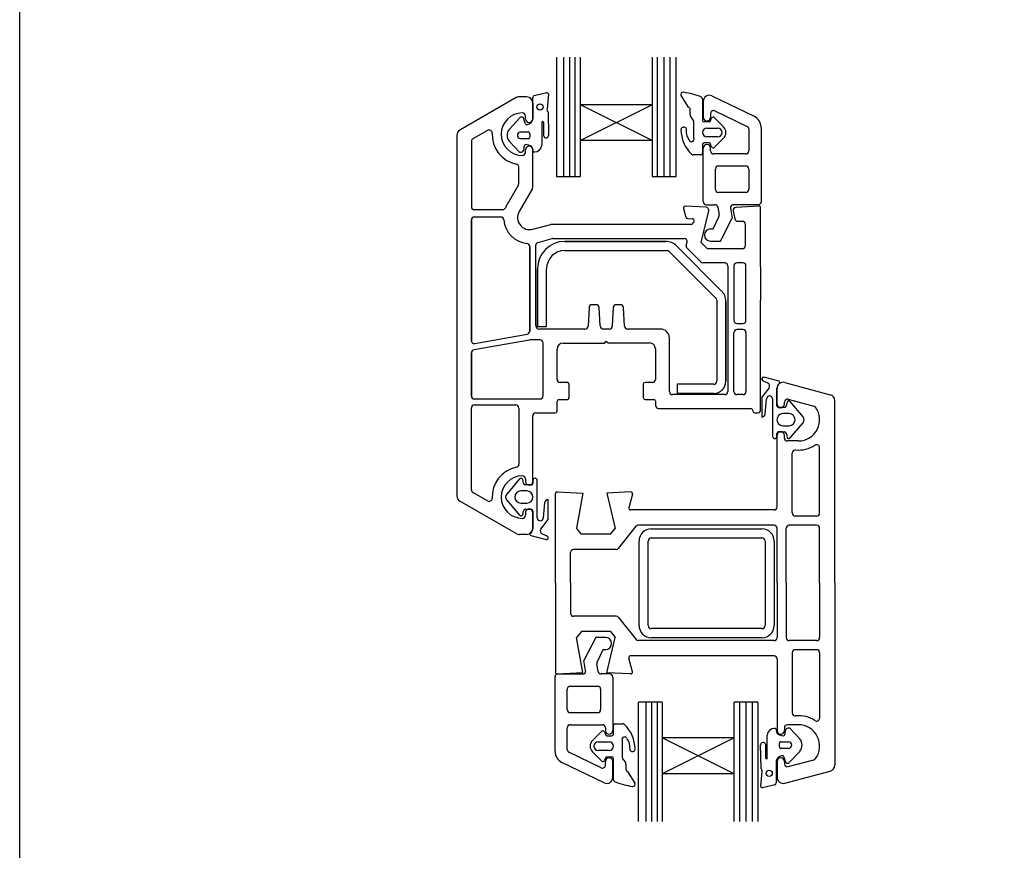
# Paper-space layout 'SLDAW' of a CAD drawing. Units: millimetres. Extents: x -12 to 737, y 0 to 770.
# Drawn here: x 0 to 162, y 326 to 463 of the extents above; entities that cross this region are included whole.
import ezdxf

# ---------------------------------------------------------------- set-up
doc = ezdxf.new("R2010")
doc.units = ezdxf.units.MM

psp = doc.layouts.new('SLDAW')

# ---------------------------------------------------------------- linework, layer by layer
for p, q in [((88.16, 456.81), (88.16, 437.16)), ((89.37, 437.16), (89.37, 456.81)), ((90.33, 437.16), (90.33, 456.81)), ((91.24, 437.16), (91.24, 456.81)), ((92.1, 448.97), (92.1, 456.81)), ((103.91, 456.82), (103.91, 448.97)), ((104.81, 437.16), (104.81, 456.81)), ((105.88, 437.16), (105.88, 456.81)), ((106.89, 437.16), (106.89, 456.81)), ((107.85, 437.16), (107.85, 456.81)), ((84.51, 450.48), (86.55, 450.96)), ((86.82, 450.7), (86.61, 448.3)), ((81.52, 450.14), (72.25, 444.78)), ((83.25, 450.27), (82.02, 450.27)), ((84.25, 446.67), (84.25, 449.27)), ((84.25, 449.27), (84.25, 446.67)), ((84.28, 446.58), (84.28, 450.16)), ((103.91, 448.97), (92.1, 443.07)), ((103.91, 448.97), (92.1, 448.97)), ((103.91, 443.07), (92.1, 448.97)), ((92.1, 443.07), (92.1, 448.97)), ((103.91, 448.97), (103.91, 443.07)), ((109.91, 448.58), (108.7, 450.47)), ((112.19, 449.97), (112.19, 446.41)), ((112.19, 448.99), (112.19, 446.67)), ((112.32, 449.53), (112.32, 446.93)), ((113.71, 450.45), (120.69, 447.07)), ((86.77, 447.77), (86.83, 443.9)), ((110.16, 447.39), (110.16, 448.18)), ((113.52, 447.52), (113.52, 446.93)), ((114.23, 447.97), (119.53, 445.41)), ((80.4, 444.97), (82.07, 446.75)), ((83.02, 445.93), (82.8, 446.59)), ((83.05, 446.67), (83.05, 447.12)), ((85.73, 446.04), (85.73, 442.33)), ((86.06, 443.81), (86.05, 446.04)), ((110.78, 443.44), (110.78, 446.03)), ((113.28, 446.14), (112.46, 446.14)), ((113.53, 446.32), (113.67, 446.76)), ((113.93, 446.94), (113.94, 446.94)), ((114.13, 446.86), (115.65, 445.35)), ((76.81, 444.76), (74.4, 443.37)), ((82.22, 444.49), (83.52, 444.49)), ((83.76, 444.26), (83.76, 443.62)), ((112.92, 445.11), (114.7, 445.11)), ((119.82, 444.96), (119.82, 441.38)), ((121.82, 445.27), (121.82, 432.93)), ((71.75, 443.92), (71.75, 384.62)), ((74.15, 442.94), (74.15, 432.19)), ((82.05, 441.18), (80.4, 442.91)), ((83.52, 443.39), (82.22, 443.39)), ((92.1, 437.16), (92.1, 443.07)), ((103.91, 443.07), (92.1, 443.07)), ((103.91, 443.07), (103.91, 437.16)), ((113.28, 442.68), (112.46, 442.68)), ((114.7, 443.69), (112.92, 443.69)), ((113.67, 442.06), (113.53, 442.5)), ((115.65, 443.46), (114.13, 441.94)), ((83.05, 441.12), (83.05, 441.57)), ((84.23, 441.81), (84.11, 442.04)), ((84.25, 435.42), (84.25, 441.57)), ((112.19, 442.42), (112.19, 440.99)), ((112.32, 433.03), (112.32, 441.83)), ((113.52, 441.38), (113.52, 441.83)), ((119.32, 440.88), (114.02, 440.88)), ((111.93, 440.72), (110.67, 440.72)), ((81.95, 436.04), (81.95, 438.73)), ((114.32, 435.03), (114.32, 438.38)), ((119.32, 438.88), (114.82, 438.88)), ((119.82, 438.38), (119.82, 435.03)), ((88.16, 437.16), (92.1, 437.16)), ((103.91, 437.16), (107.85, 437.16)), ((81.89, 435.79), (80.03, 432.57)), ((84.19, 435.17), (82.02, 431.42)), ((119.32, 434.53), (114.82, 434.53)), ((79.29, 431.69), (74.65, 431.69)), ((109.06, 431.9), (109.44, 430.48)), ((112.78, 432.1), (109.36, 432.28)), ((111.99, 426.29), (113.24, 431.49)), ((111.99, 426.29), (113.24, 431.49)), ((111.99, 426.29), (113.24, 431.49)), ((112.82, 432.53), (114.23, 432.53)), ((114.72, 432.11), (114.94, 430.88)), ((116.78, 431.94), (117.07, 430.33)), ((117.26, 431.51), (117.49, 430.2)), ((117.26, 431.51), (117.49, 430.2)), ((117.26, 431.51), (117.49, 430.2)), ((121.42, 432.53), (117.28, 432.53)), ((121.44, 432.29), (117.73, 432.09)), ((121.44, 432.29), (117.73, 432.09)), ((121.44, 432.29), (117.73, 432.09)), ((121.75, 422.29), (121.75, 431.99)), ((121.75, 422.29), (121.75, 431.99)), ((74.15, 410.19), (74.15, 429.99)), ((74.15, 429.99), (74.15, 410.19)), ((78.97, 430.49), (74.65, 430.49)), ((78.97, 430.49), (74.65, 430.49)), ((109.71, 430.26), (110.51, 430.22)), ((110.79, 429.85), (110.75, 429.67)), ((113.97, 428.53), (114.88, 430.54)), ((115.13, 426.53), (117.07, 430.33)), ((117.98, 429.79), (118.65, 429.79)), ((117.98, 429.79), (118.65, 429.79)), ((117.98, 429.79), (118.75, 429.79)), ((84.27, 428.49), (87.25, 429.29)), ((110.26, 429.29), (87.25, 429.29)), ((113.51, 428.53), (113.97, 428.53)), ((119.25, 425.79), (119.25, 429.29)), ((85.12, 426.33), (87.43, 426.95)), ((87.56, 426.97), (109.16, 426.97)), ((89.53, 426.48), (106.15, 426.48)), ((106.15, 426.48), (89.53, 426.48)), ((109.52, 425.83), (109.65, 426.35)), ((111.99, 426.29), (112.99, 425.29)), ((113.51, 426.53), (115.13, 426.53)), ((83.75, 411.7), (83.75, 425.64)), ((83.75, 425.64), (83.75, 411.7)), ((84.75, 412.57), (84.75, 425.85)), ((89.53, 424.98), (106.36, 424.98)), ((106.71, 424.84), (114.38, 417.17)), ((106.71, 424.84), (114.38, 417.17)), ((107.92, 425.75), (115.29, 418.38)), ((115.29, 418.38), (107.92, 425.75)), ((109.65, 425.36), (111.89, 423.12)), ((118.75, 425.29), (112.99, 425.29)), ((118.65, 425.29), (112.99, 425.29)), ((118.65, 425.29), (112.99, 425.29)), ((85.03, 421.98), (85.03, 412.48)), ((85.03, 412.48), (85.03, 421.98)), ((86.53, 413.98), (86.53, 421.98)), ((86.53, 413.98), (86.53, 421.98)), ((114.35, 422.97), (112.24, 422.97)), ((115.85, 422.97), (112.25, 422.97)), ((116.35, 422.47), (116.35, 401.77)), ((117.35, 422.47), (117.35, 413.47)), ((118.85, 422.97), (117.85, 422.97)), ((119.35, 413.47), (119.35, 422.47)), ((121.75, 422.29), (121.75, 416.75)), ((114.53, 416.82), (114.53, 403.48)), ((114.53, 416.82), (114.53, 403.48)), ((116.03, 416.61), (116.03, 403.48)), ((116.03, 403.48), (116.03, 416.61)), ((121.75, 398.79), (121.75, 416.75)), ((93.51, 415.6), (93.35, 412.54)), ((94.69, 416.07), (94.01, 416.07)), ((95.35, 412.57), (95.19, 415.6)), ((97.51, 415.6), (97.35, 412.57)), ((98.69, 416.07), (98.01, 416.07)), ((99.35, 412.54), (99.19, 415.6)), ((86.53, 412.48), (86.53, 413.98)), ((86.53, 412.48), (86.53, 413.98)), ((85.03, 412.48), (86.53, 412.48)), ((85.03, 412.48), (86.53, 412.48)), ((92.85, 412.07), (85.25, 412.07)), ((96.85, 412.07), (95.85, 412.07)), ((105.25, 412.07), (99.85, 412.07)), ((117.85, 412.97), (118.85, 412.97)), ((118.85, 411.97), (117.85, 411.97)), ((83.71, 410.26), (74.57, 408.65)), ((83.71, 410.26), (74.57, 408.65)), ((74.74, 409.7), (83.34, 411.21)), ((74.74, 409.7), (83.34, 411.21)), ((84.25, 410.27), (83.79, 410.27)), ((85.45, 410.27), (83.79, 410.27)), ((85.45, 410.27), (84.25, 410.27)), ((85.45, 410.27), (84.25, 410.27)), ((96.05, 409.77), (96.36, 410.08)), ((96.36, 410.08), (96.65, 409.79)), ((106.75, 401.77), (106.75, 410.57)), ((117.35, 401.77), (117.35, 411.47)), ((119.35, 411.47), (119.35, 401.77)), ((85.95, 401.07), (85.95, 409.77)), ((85.95, 401.07), (85.95, 409.77)), ((88.25, 403.77), (88.25, 408.77)), ((89.25, 409.77), (96.05, 409.77)), ((96.65, 409.79), (103.45, 409.79)), ((104.45, 408.79), (104.45, 403.79)), ((74.15, 401.07), (74.15, 408.16)), ((74.15, 408.16), (74.15, 401.07)), ((122.08, 403.59), (122.89, 403.22)), ((124.8, 403.47), (122.28, 404.15)), ((89.95, 403.27), (88.75, 403.27)), ((90.25, 400.77), (90.25, 402.97)), ((102.45, 402.99), (102.45, 400.79)), ((103.95, 403.29), (102.75, 403.29)), ((108.03, 402.98), (108.03, 401.48)), ((108.03, 402.98), (108.03, 401.48)), ((114.03, 402.98), (108.03, 402.98)), ((114.03, 402.98), (108.03, 402.98)), ((123.17, 402.41), (121.93, 400.85)), ((124.43, 399.44), (124.43, 402.32)), ((124.47, 399.7), (124.47, 402.3)), ((125.73, 403.26), (133.23, 401.25)), ((74.55, 400.57), (85.45, 400.57)), ((74.65, 400.57), (85.45, 400.57)), ((88.55, 400.47), (89.95, 400.47)), ((102.75, 400.49), (104.15, 400.49)), ((115.85, 401.27), (107.25, 401.27)), ((114.03, 401.48), (108.03, 401.48)), ((108.03, 401.48), (114.03, 401.48)), ((118.85, 401.27), (117.85, 401.27)), ((121.93, 400.85), (121.93, 397.57)), ((122.52, 398.08), (122.73, 400.55)), ((123.73, 400.59), (123.73, 394.39)), ((126.3, 400.52), (130.53, 399.39)), ((133.97, 370.3), (133.97, 400.29)), ((74.15, 385.6), (74.15, 399.07)), ((74.65, 399.57), (81.47, 399.57)), ((81.97, 399.07), (81.97, 389.81)), ((88.25, 398.57), (88.25, 400.17)), ((104.45, 400.19), (104.45, 399.49)), ((104.97, 398.99), (120.15, 398.99)), ((120.45, 398.69), (120.45, 398.59)), ((125.67, 399.15), (124.72, 399.15)), ((125.67, 399.7), (125.67, 400.04)), ((126.12, 400.04), (125.98, 399.39)), ((128.76, 397.64), (126.63, 400.15)), ((84.25, 386.97), (84.25, 397.77)), ((84.75, 398.27), (87.95, 398.27)), ((120.75, 398.29), (121.25, 398.29)), ((126.45, 398.15), (125.43, 398.15)), ((125.43, 396.15), (126.45, 396.15)), ((126.63, 394.16), (128.76, 396.65)), ((124.43, 394.39), (124.43, 394.87)), ((124.47, 382.8), (124.47, 394.6)), ((124.76, 395.15), (125.69, 395.15)), ((125.67, 394.15), (125.67, 394.6)), ((125.98, 394.92), (126.12, 394.27)), ((127.97, 393.65), (126.17, 393.65)), ((131.47, 381.8), (131.47, 392.54)), ((126.97, 381.8), (126.97, 391.67)), ((82.09, 387.41), (79.96, 384.91)), ((83.05, 387.42), (83.05, 386.97)), ((82.74, 386.64), (82.6, 387.3)), ((83.97, 386.42), (83.03, 386.42)), ((84.29, 387.17), (84.29, 386.7)), ((84.99, 380.98), (84.99, 387.17)), ((76.81, 383.78), (74.4, 385.17)), ((83.29, 385.42), (82.27, 385.42)), ((87.97, 370.3), (87.97, 384.98)), ((88.29, 385.28), (92.47, 385.06)), ((92.47, 385.06), (91.45, 379.28)), ((100.36, 385.27), (96.47, 385.07)), ((96.47, 385.07), (97.81, 379.27)), ((100.67, 384.9), (100.07, 382.67)), ((81.52, 378.4), (72.25, 383.75)), ((79.96, 383.92), (82.09, 381.42)), ((82.27, 383.42), (83.29, 383.42)), ((86.2, 383.49), (85.99, 381.01)), ((86.79, 380.72), (86.79, 384)), ((82.6, 381.52), (82.74, 382.18)), ((83.05, 381.87), (83.05, 381.42)), ((83.06, 382.42), (84.01, 382.42)), ((84.25, 379.27), (84.25, 381.87)), ((84.25, 381.87), (84.25, 379.27)), ((84.29, 382.13), (84.29, 379.25)), ((123.97, 382.3), (100.36, 382.3)), ((130.97, 381.3), (127.47, 381.3)), ((85.56, 379.15), (86.79, 380.72)), ((92.28, 378.3), (91.45, 379.28)), ((97.04, 378.3), (97.81, 379.27)), ((98.39, 375.98), (101.27, 379.61)), ((123.97, 379.8), (101.67, 379.8)), ((124.47, 370.3), (124.47, 379.3)), ((125.97, 370.3), (125.97, 379.3)), ((130.97, 379.8), (126.47, 379.8)), ((131.47, 370.3), (131.47, 379.3)), ((83.25, 378.27), (82.02, 378.27)), ((83.93, 378.09), (86.44, 377.42)), ((86.64, 377.98), (85.84, 378.34)), ((97.04, 378.3), (92.28, 378.3)), ((103.75, 379.19), (121.98, 379.19)), ((103.75, 377.69), (121.98, 377.69)), ((101.75, 363.28), (101.75, 377.19)), ((103.25, 363.28), (103.25, 377.19)), ((122.48, 377.19), (122.48, 363.28)), ((123.98, 377.19), (123.98, 363.28)), ((90.47, 370.3), (90.47, 375.3)), ((98, 375.8), (90.97, 375.8)), ((87.97, 370.3), (87.97, 355.61)), ((90.47, 370.3), (90.47, 365.3)), ((124.47, 370.3), (124.47, 361.3)), ((125.97, 370.3), (125.97, 361.3)), ((131.47, 370.3), (131.47, 361.3)), ((133.97, 370.3), (133.97, 340.31)), ((98, 364.8), (90.97, 364.8)), ((98.39, 364.61), (101.27, 360.98)), ((92.28, 362.3), (91.45, 361.31)), ((97.04, 362.3), (92.28, 362.3)), ((97.04, 362.3), (97.81, 361.32)), ((121.98, 362.78), (103.75, 362.78)), ((92.47, 355.53), (91.45, 361.31)), ((94.62, 361.31), (92.68, 357.51)), ((96.23, 361.31), (94.62, 361.31)), ((96.47, 355.52), (97.81, 361.32)), ((123.97, 360.8), (101.67, 360.8)), ((121.98, 361.28), (103.75, 361.28)), ((130.97, 360.8), (126.47, 360.8)), ((95.77, 359.31), (94.86, 357.3)), ((96.23, 359.31), (95.77, 359.31)), ((123.97, 358.3), (100.36, 358.3)), ((126.97, 358.8), (126.97, 348.92)), ((130.97, 359.3), (127.47, 359.3)), ((131.47, 358.8), (131.47, 348.06)), ((92.96, 355.9), (92.68, 357.51)), ((95.02, 355.72), (94.81, 356.96)), ((100.67, 355.69), (100.07, 357.92)), ((124.47, 357.8), (124.47, 346)), ((87.93, 342.56), (87.93, 354.91)), ((88.29, 355.31), (92.47, 355.53)), ((88.33, 355.31), (92.47, 355.31)), ((96.93, 355.31), (95.52, 355.31)), ((100.36, 355.32), (96.47, 355.52)), ((90.43, 353.31), (94.93, 353.31)), ((97.43, 354.81), (97.43, 346.01)), ((89.93, 349.46), (89.93, 352.81)), ((95.43, 352.81), (95.43, 349.46)), ((105.57, 350.69), (101.64, 350.69)), ((101.64, 331.04), (101.64, 350.69)), ((102.85, 350.69), (102.85, 331.04)), ((103.8, 350.69), (103.8, 331.04)), ((104.71, 350.69), (104.71, 331.04)), ((105.57, 350.69), (105.57, 344.78)), ((121.32, 350.69), (117.38, 350.69)), ((117.38, 344.78), (117.38, 350.69)), ((118.28, 350.69), (118.28, 331.04)), ((119.35, 350.69), (119.35, 331.04)), ((120.36, 350.69), (120.36, 331.04)), ((121.32, 350.69), (121.32, 331.04)), ((90.43, 348.96), (94.93, 348.96)), ((90.43, 346.96), (95.73, 346.96)), ((97.55, 345.42), (97.55, 346.85)), ((97.82, 347.11), (99.07, 347.11)), ((127.97, 346.95), (126.17, 346.95)), ((89.93, 342.88), (89.93, 346.46)), ((94.1, 344.38), (95.61, 345.9)), ((96.07, 345.77), (96.21, 345.34)), ((96.23, 346.46), (96.23, 346.01)), ((122.86, 341.52), (122.86, 345.22)), ((124.36, 345.74), (124.49, 345.52)), ((125.67, 346.45), (125.67, 346)), ((126.54, 346.38), (128.19, 344.65)), ((95.04, 344.15), (96.82, 344.15)), ((96.47, 345.15), (97.28, 345.15)), ((98.96, 344.39), (98.96, 341.8)), ((117.38, 344.78), (105.57, 344.78)), ((105.57, 344.78), (105.57, 338.88)), ((117.38, 344.78), (105.57, 338.88)), ((117.38, 338.88), (105.57, 344.78)), ((117.38, 338.88), (117.38, 344.78)), ((121.83, 339.79), (121.76, 343.65)), ((122.54, 343.74), (122.55, 341.52)), ((124.84, 343.3), (124.84, 343.93)), ((125.08, 344.16), (126.37, 344.16)), ((95.51, 339.87), (90.21, 342.43)), ((95.61, 340.97), (94.1, 342.49)), ((96.82, 342.72), (95.04, 342.72)), ((126.37, 343.07), (125.08, 343.07)), ((128.19, 342.58), (126.53, 340.8)), ((96.03, 337.39), (89.06, 340.76)), ((95.81, 340.9), (95.8, 340.9)), ((96.21, 341.51), (96.07, 341.08)), ((96.23, 340.32), (96.23, 340.91)), ((96.47, 341.7), (97.29, 341.7)), ((97.43, 338.31), (97.43, 340.91)), ((97.55, 337.87), (97.55, 341.43)), ((97.55, 338.85), (97.55, 341.16)), ((99.59, 340.45), (99.59, 339.66)), ((124.32, 340.98), (124.32, 337.4)), ((124.47, 340.9), (124.47, 338.3)), ((125.58, 341.63), (125.79, 340.97)), ((125.67, 340.9), (125.67, 340.55)), ((126.3, 340.07), (130.53, 341.2)), ((99.84, 339.26), (101.05, 337.36)), ((105.57, 338.88), (105.57, 331.04)), ((117.38, 338.88), (105.57, 338.88)), ((117.38, 331.03), (117.38, 338.88)), ((121.78, 336.85), (121.99, 339.25)), ((125.73, 337.33), (133.23, 339.34)), ((124.09, 337.08), (122.04, 336.6))]:
    psp.add_line(p, q)
psp.add_lwpolyline([(-0.19, 693.12), (584.1, 693.12), (584.1, 0.34), (-0.19, 0.34)], close=True)
for centre in [(85.43, 448.6), (123.17, 338.96)]:
    psp.add_circle(centre, 0.512)
for centre, radius, start, end in [((86.59, 450.73), 0.233, 353.6086, 98.5533), ((109, 450.67), 0.356, 81.6711, 212.5091), ((107.12, 437.79), 13.37, 68.3855, 81.6712), ((113.32, 449.53), 1, 66.2581, 180), ((82.02, 449.27), 1, 90, 120), ((83.25, 449.27), 1, 0, 90), ((84.56, 450.2), 0.284, 99.5751, 187.6585), ((111.92, 449.97), 0.267, 0, 68.3853), ((82.55, 444.12), 3.5, 90, 270), ((82.55, 447.12), 0.5, 359.9979, 90), ((87.2, 448.19), 0.606, 169.0067, 224.1285), ((109.71, 448.18), 0.446, 0, 64.0417), ((111.05, 447.39), 0.891, 180, 229.4601), ((114.02, 447.52), 0.5, 64.1966, 180), ((82.41, 446.56), 0.393, 5.0774, 150.2416), ((83.25, 445.91), 0.234, 175.8039, 294.628), ((83.65, 446.67), 0.6, 180, 0), ((83.04, 446.95), 1.29, 283.8513, 343.4576), ((85.89, 446.04), 0.156, 0.3153, 180.3153), ((109.89, 446.03), 0.891, 0.007, 49.4601), ((112.46, 446.41), 0.267, 180, 270), ((112.92, 446.93), 0.6, 180, 0), ((113.28, 446.41), 0.267, 270, 341.8066), ((113.94, 446.66), 0.282, 90.7132, 159.6471), ((113.94, 446.66), 0.281, 46.4282, 88.9752), ((119.82, 445.27), 2, 0, 64.1966), ((72.75, 443.92), 1, 120, 180), ((77.06, 444.32), 0.5, 357.8587, 120), ((82.55, 444.12), 5, 177.8587, 258.4625), ((81.6, 443.94), 1.58, 139.1856, 220.8144), ((82.27, 443.94), 0.55, 94.8412, 265.1588), ((83.53, 444.26), 0.232, 359.9826, 91.5339), ((109.09, 444.86), 0.446, 353.2279, 181.1751), ((114.43, 444.97), 5.79, 181.1783, 225.576), ((111.74, 444.54), 2.23, 173.2293, 218.056), ((112.92, 444.4), 0.713, 90, 270), ((114.7, 444.4), 0.713, 270, 90), ((114.7, 444.4), 1.34, 315, 45), ((119.32, 444.96), 0.5, 0, 64.1966), ((74.65, 442.94), 0.5, 120, 180), ((83.53, 443.62), 0.232, 268.6729, 359.9826), ((86.44, 443.89), 0.391, 191.3226, 1.8473), ((110.38, 443.31), 0.421, 199.0285, 19.0285), ((112.46, 442.42), 0.267, 90, 180), ((112.92, 441.83), 0.6, 0, 180), ((113.28, 442.42), 0.267, 18.1934, 90), ((82.24, 441.73), 0.582, 251.6325, 13.7859), ((82.55, 441.12), 0.5, 270, 0), ((83.74, 441.94), 0.941, 163.7088, 184.3898), ((83.05, 442.17), 0.218, 109.9869, 171.7302), ((83.2, 441.7), 0.715, 94.398, 108.2482), ((83.65, 441.57), 0.6, 0, 180), ((82.46, 438.54), 3.93, 73.5355, 79.9846), ((83.48, 441.46), 0.855, 42.4149, 83.1855), ((83.59, 441.51), 0.708, 345.9967, 25.3837), ((84.48, 441.4), 0.213, 196.6213, 290.1085), ((84.56, 442.37), 1.17, 269.747, 358.1873), ((110.67, 441.17), 0.446, 229.2185, 270.819), ((111.93, 440.99), 0.267, 270, 0), ((114.02, 441.38), 0.5, 180, 270), ((113.93, 442.15), 0.267, 198.1843, 270), ((113.91, 442.32), 0.443, 272.3703, 300.0025), ((119.32, 441.38), 0.5, 270, 0), ((81.45, 438.73), 0.5, 0, 78.4625), ((114.82, 438.38), 0.5, 90, 180), ((119.32, 438.38), 0.5, 0, 90), ((81.45, 436.04), 0.5, 330, 0), ((81.45, 436.04), 0.5, 330, 0), ((83.75, 435.42), 0.5, 330, 0), ((83.75, 435.42), 0.5, 330, 0), ((114.82, 435.03), 0.5, 180, 270), ((119.32, 435.03), 0.5, 270, 0), ((112.82, 433.03), 0.5, 180, 270), ((121.42, 432.93), 0.4, 270, 0), ((74.65, 432.19), 0.5, 180, 270), ((79.29, 432.19), 0.5, 270, 338.3792), ((83.75, 430.42), 4.3, 150, 158.3792), ((83.75, 430.42), 2, 150, 285), ((109.35, 431.98), 0.3, 87, 195), ((112.75, 431.6), 0.5, 346.5, 87), ((114.23, 432.03), 0.5, 10, 90), ((117.28, 432.03), 0.5, 90, 190), ((117.75, 431.59), 0.5, 93, 190), ((117.75, 431.59), 0.5, 93, 190), ((117.75, 431.59), 0.5, 93, 190), ((121.45, 431.99), 0.3, 0, 93), ((121.45, 431.99), 0.3, 0, 93), ((121.45, 431.99), 0.3, 0, 93), ((74.65, 429.99), 0.5, 90, 180), ((74.65, 429.99), 0.5, 90, 180), ((78.97, 429.99), 0.5, 5.1562, 90), ((78.97, 429.99), 0.5, 5.1562, 90), ((78.97, 429.99), 0.5, 5.1562, 90), ((83.75, 430.42), 4.3, 185.1562, 264.031), ((83.75, 430.42), 4.3, 185.1562, 264.031), ((109.73, 430.56), 0.3, 195, 267), ((110.26, 429.79), 0.5, 270, 346.5), ((110.5, 429.92), 0.3, 346.5, 87), ((114.45, 430.79), 0.5, 330, 10), ((117.98, 430.29), 0.5, 190, 270), ((117.98, 430.29), 0.5, 190, 270), ((117.98, 430.29), 0.5, 190, 270), ((118.75, 429.29), 0.5, 0, 90), ((113.51, 427.53), 1, 90, 270), ((85.25, 425.85), 0.5, 105, 180), ((89.53, 421.98), 4.5, 90, 180), ((89.53, 421.98), 4.5, 90, 180), ((87.56, 426.47), 0.5, 90, 105), ((106.15, 423.98), 2.5, 45, 90), ((106.15, 423.98), 2.5, 45, 90), ((109.16, 426.47), 0.5, 346.5, 90), ((83.25, 425.64), 0.5, 0, 84.031), ((83.25, 425.64), 0.5, 0, 84.031), ((89.53, 421.98), 3, 90, 180), ((106.36, 424.48), 0.5, 45, 90), ((110, 425.71), 0.5, 166.5, 225), ((118.75, 425.79), 0.5, 270, 0), ((112.24, 423.47), 0.5, 225, 270), ((115.85, 422.47), 0.5, 0, 90), ((117.85, 422.47), 0.5, 90, 180), ((118.85, 422.47), 0.5, 0, 90), ((113.53, 416.61), 2.5, 0, 45), ((113.53, 416.61), 2.5, 0, 45), ((114.03, 416.82), 0.5, 0, 45), ((114.03, 416.82), 0.5, 0, 45), ((94.01, 415.57), 0.5, 90, 177), ((94.69, 415.57), 0.5, 3, 90), ((98.01, 415.57), 0.5, 90, 177), ((98.69, 415.57), 0.5, 3, 90), ((117.85, 413.47), 0.5, 180, 270), ((118.85, 413.47), 0.5, 270, 0), ((83.25, 411.7), 0.5, 280, 0), ((83.25, 411.7), 0.5, 280, 0), ((85.25, 412.57), 0.5, 180, 270), ((92.85, 412.57), 0.5, 270, 357), ((95.85, 412.57), 0.5, 180, 270), ((96.85, 412.57), 0.5, 270, 0), ((99.85, 412.57), 0.5, 183, 270), ((105.25, 410.57), 1.5, 0, 90), ((117.85, 411.47), 0.5, 90, 180), ((118.85, 411.47), 0.5, 0, 90), ((74.65, 410.19), 0.5, 180, 280), ((74.65, 410.19), 0.5, 180, 280), ((83.79, 409.77), 0.5, 90, 100), ((83.79, 409.77), 0.5, 90, 100), ((85.45, 409.77), 0.5, 0, 90), ((85.45, 409.77), 0.5, 0, 90), ((85.45, 409.77), 0.5, 0, 90), ((74.65, 408.16), 0.5, 100, 180), ((74.65, 408.16), 0.5, 100, 180), ((89.25, 408.77), 1, 90, 180), ((103.45, 408.79), 1, 0, 90), ((88.75, 403.77), 0.5, 180, 270), ((103.95, 403.79), 0.5, 270, 0), ((122.23, 403.85), 0.3, 79.8105, 240.2717), ((89.95, 402.97), 0.3, 0, 90), ((102.75, 402.99), 0.3, 90, 180), ((114.03, 403.48), 2, 270, 0), ((114.03, 403.48), 2, 270, 0), ((114.03, 403.48), 0.5, 270, 0), ((114.03, 403.48), 0.5, 270, 0), ((122.64, 402.68), 0.595, 332.9268, 64.9006), ((125.45, 402.3), 1.01, 127.436, 179.1554), ((125.47, 402.3), 1, 75, 180), ((124.73, 403.28), 0.2, 298.9256, 71.0262), ((74.65, 401.07), 0.5, 180, 270), ((74.65, 401.07), 0.5, 180, 270), ((74.65, 401.07), 0.5, 180, 270), ((85.45, 401.07), 0.5, 270, 0), ((85.45, 401.07), 0.5, 270, 0), ((88.55, 400.17), 0.3, 90, 180), ((89.95, 400.77), 0.3, 270, 0), ((102.75, 400.79), 0.3, 180, 270), ((104.15, 400.19), 0.3, 0, 90), ((107.25, 401.77), 0.5, 180, 270), ((115.85, 401.77), 0.5, 270, 0), ((117.85, 401.77), 0.5, 180, 270), ((118.85, 401.77), 0.5, 270, 0), ((118.85, 401.77), 0.5, 270, 0), ((123.23, 400.55), 0.502, 4.8863, 179.4937), ((126.17, 400.04), 0.5, 75, 180), ((132.97, 400.29), 1, 0, 75), ((74.65, 399.07), 0.5, 90, 180), ((81.47, 399.07), 0.5, 0, 90), ((104.95, 399.49), 0.5, 179.9611, 272.1115), ((120.15, 398.69), 0.3, 0, 90), ((121.25, 398.79), 0.5, 270, 0), ((124.73, 399.45), 0.299, 181.3913, 267.1139), ((125.07, 399.7), 0.6, 180, 0), ((125.69, 399.44), 0.293, 265.3123, 349.9942), ((126.41, 399.95), 0.302, 42.771, 161.346), ((127.97, 397.15), 3.5, 270, 35.8798), ((130.4, 398.9), 0.5, 35.8798, 75), ((84.75, 397.77), 0.5, 90, 180), ((87.95, 398.57), 0.3, 270, 0), ((120.75, 398.59), 0.3, 180, 270), ((121.93, 398.17), 0.599, 269.7488, 351.1913), ((125.43, 397.15), 0.999, 90, 270), ((126.43, 397.15), 0.999, 271.2762, 88.6781), ((128.13, 397.15), 0.801, 321.7723, 38.2277), ((124.08, 394.4), 0.349, 181.0137, 358.9863), ((124.74, 394.85), 0.305, 85.8879, 174.8533), ((125.07, 394.6), 0.6, 0, 180), ((126.17, 394.15), 0.5, 180, 270), ((125.68, 394.84), 0.313, 16.1207, 87.9565), ((126.41, 394.35), 0.296, 195.5136, 319.971), ((127.97, 397.15), 5, 264.7841, 303.0557), ((130.97, 392.54), 0.5, 0, 123.0557), ((127.47, 391.67), 0.5, 84.7841, 180), ((82.55, 384.42), 5, 101.357, 182.1413), ((81.47, 389.81), 0.5, 281.357, 0), ((82.55, 384.42), 3.5, 90, 270), ((82.32, 387.22), 0.296, 15.5136, 139.971), ((82.55, 387.42), 0.5, 360, 90), ((84.64, 387.17), 0.349, 1.0137, 178.9863), ((83.04, 386.73), 0.313, 196.1207, 267.9565), ((83.65, 386.97), 0.6, 180, 0), ((83.99, 386.72), 0.305, 265.8879, 354.8533), ((72.75, 384.62), 1, 180, 240), ((74.65, 385.6), 0.5, 180, 240), ((77.06, 384.21), 0.5, 240, 2.1413), ((80.59, 384.42), 0.801, 141.7723, 218.2277), ((82.29, 384.42), 0.999, 91.2762, 268.6781), ((83.29, 384.42), 0.999, 270, 90), ((88.27, 384.98), 0.3, 87, 180), ((100.38, 384.97), 0.3, 345, 93), ((83.65, 381.87), 0.6, 359.9988, 180), ((86.79, 383.4), 0.599, 89.7488, 171.1913), ((100.36, 382.6), 0.3, 165, 270), ((123.97, 382.8), 0.5, 270, 0), ((82.32, 381.62), 0.302, 222.771, 341.346), ((82.55, 381.42), 0.5, 270, 0), ((83.03, 382.13), 0.293, 85.3123, 169.9942), ((83.99, 382.12), 0.299, 1.3913, 87.1139), ((85.49, 381.02), 0.502, 184.8863, 359.4937), ((127.47, 381.8), 0.5, 180, 270), ((130.97, 381.8), 0.5, 270, 0), ((83.25, 379.27), 1, 270, 0), ((83.28, 379.26), 1.01, 307.436, 359.1554), ((101.67, 379.3), 0.5, 90, 141.5), ((123.97, 379.3), 0.5, 0, 90), ((126.47, 379.3), 0.5, 90, 180), ((130.97, 379.3), 0.5, 0, 90), ((82.02, 379.27), 1, 240, 270), ((83.99, 378.28), 0.2, 118.9256, 251.0262), ((86.09, 378.88), 0.595, 152.9268, 244.9006), ((86.49, 377.72), 0.3, 259.8105, 60.2717), ((103.75, 377.19), 2, 90, 180), ((103.75, 377.19), 0.5, 90, 180), ((121.98, 377.19), 2, 0, 90), ((121.98, 377.19), 0.5, 0, 90), ((98, 376.3), 0.5, 270, 321.5), ((90.97, 375.3), 0.5, 90, 180), ((90.97, 365.3), 0.5, 180, 270), ((98, 364.3), 0.5, 38.5, 90), ((103.75, 363.28), 2, 180, 270), ((103.75, 363.28), 0.5, 180, 270), ((121.98, 363.28), 2, 270, 0), ((121.98, 363.28), 0.5, 270, 0), ((96.23, 360.31), 1, 270, 90), ((101.67, 361.3), 0.5, 218.5, 270), ((123.97, 361.3), 0.5, 270, 0), ((126.47, 361.3), 0.5, 180, 270), ((130.97, 361.3), 0.5, 270, 0), ((100.36, 358), 0.3, 90, 195), ((123.97, 357.8), 0.5, 0, 90), ((127.47, 358.8), 0.5, 90, 180), ((130.97, 358.8), 0.5, 0, 90), ((95.3, 357.05), 0.5, 150, 190), ((88.33, 354.91), 0.4, 90, 180), ((88.27, 355.61), 0.3, 180, 273), ((92.47, 355.81), 0.5, 270, 10), ((95.52, 355.81), 0.5, 190, 270), ((96.93, 354.81), 0.5, 0, 90), ((100.38, 355.62), 0.3, 267, 15), ((90.43, 352.81), 0.5, 90, 180), ((94.93, 352.81), 0.5, 0, 90), ((90.43, 349.46), 0.5, 180, 270), ((94.93, 349.46), 0.5, 270, 0), ((127.47, 348.92), 0.5, 180, 275.2159), ((127.97, 343.45), 5, 56.9443, 95.2159), ((90.43, 346.46), 0.5, 90, 180), ((95.73, 346.46), 0.5, 0, 90), ((97.82, 346.85), 0.267, 90, 180), ((99.08, 346.67), 0.446, 49.2185, 90.819), ((95.31, 342.87), 5.79, 1.1786, 45.5762), ((126.17, 346.45), 0.5, 90, 180), ((127.97, 343.45), 3.5, 324.1202, 90), ((130.97, 348.06), 0.5, 236.9443, 0), ((95.83, 345.51), 0.443, 92.3703, 120.0025), ((95.82, 345.69), 0.267, 18.1843, 90), ((96.47, 345.42), 0.267, 198.1934, 270), ((96.83, 346.01), 0.6, 180, 0), ((97.28, 345.42), 0.267, 270, 0), ((124.03, 345.19), 1.17, 89.747, 178.1873), ((124.11, 346.16), 0.213, 16.6213, 110.1085), ((125, 346.05), 0.708, 165.9967, 205.3837), ((125.07, 346), 0.6, 180, 0), ((125.12, 346.09), 0.855, 222.4149, 263.1855), ((126.13, 349.02), 3.93, 253.5355, 259.9846), ((125.54, 345.38), 0.218, 289.9869, 351.7302), ((124.86, 345.61), 0.941, 343.7088, 4.3898), ((126.36, 345.82), 0.582, 71.6325, 193.7859), ((95.04, 343.44), 1.34, 134.9979, 225), ((95.04, 343.44), 0.713, 90, 270), ((96.82, 343.44), 0.713, 270, 90), ((99.36, 344.53), 0.421, 19.0285, 199.0285), ((98.01, 343.29), 2.23, 353.2293, 38.056), ((122.16, 343.66), 0.391, 11.3226, 181.8473), ((125.07, 343.93), 0.232, 88.6729, 179.9826), ((125.39, 345.86), 0.715, 274.398, 288.2482), ((126.33, 343.62), 0.55, 274.8412, 85.1588), ((127, 343.62), 1.58, 319.1856, 40.8144), ((89.93, 342.56), 2, 180, 244.1966), ((90.43, 342.88), 0.5, 180, 244.1966), ((100.66, 342.98), 0.446, 173.2279, 1.1751), ((125.07, 343.3), 0.232, 179.9826, 271.5339), ((95.81, 341.18), 0.281, 226.4282, 268.9752), ((95.81, 341.18), 0.282, 270.7132, 339.6471), ((96.47, 341.43), 0.267, 90, 161.8066), ((96.83, 340.91), 0.6, 0, 180), ((97.29, 341.43), 0.267, 0, 90), ((99.85, 341.8), 0.891, 179.9959, 229.453), ((98.7, 340.45), 0.891, 360, 49.4601), ((122.71, 341.52), 0.156, 180.3153, 0.3153), ((125.55, 340.61), 1.29, 103.8513, 163.4576), ((125.07, 340.9), 0.6, 0, 180), ((125.34, 341.64), 0.234, 355.8039, 114.628), ((126.17, 340.55), 0.5, 180, 285), ((126.19, 341), 0.393, 185.0774, 330.2416), ((130.4, 341.69), 0.5, 285, 324.1202), ((95.73, 340.32), 0.5, 244.1966, 0), ((100.03, 339.66), 0.446, 179.996, 244.04), ((121.39, 339.37), 0.606, 349.0067, 44.1285), ((132.97, 340.31), 1, 285, 0), ((96.43, 338.31), 1, 246.2581, 0), ((97.82, 337.86), 0.267, 178.5514, 244.7343), ((102.63, 350.04), 13.37, 248.3857, 261.6715), ((100.75, 337.17), 0.356, 261.6715, 32.5091), ((124.04, 337.36), 0.284, 279.5751, 7.6585), ((125.47, 338.3), 1, 180, 285), ((122.01, 336.83), 0.233, 173.6086, 278.5533)]:
    psp.add_arc(centre, radius, start, end)

doc.saveas('drawing.dxf')
